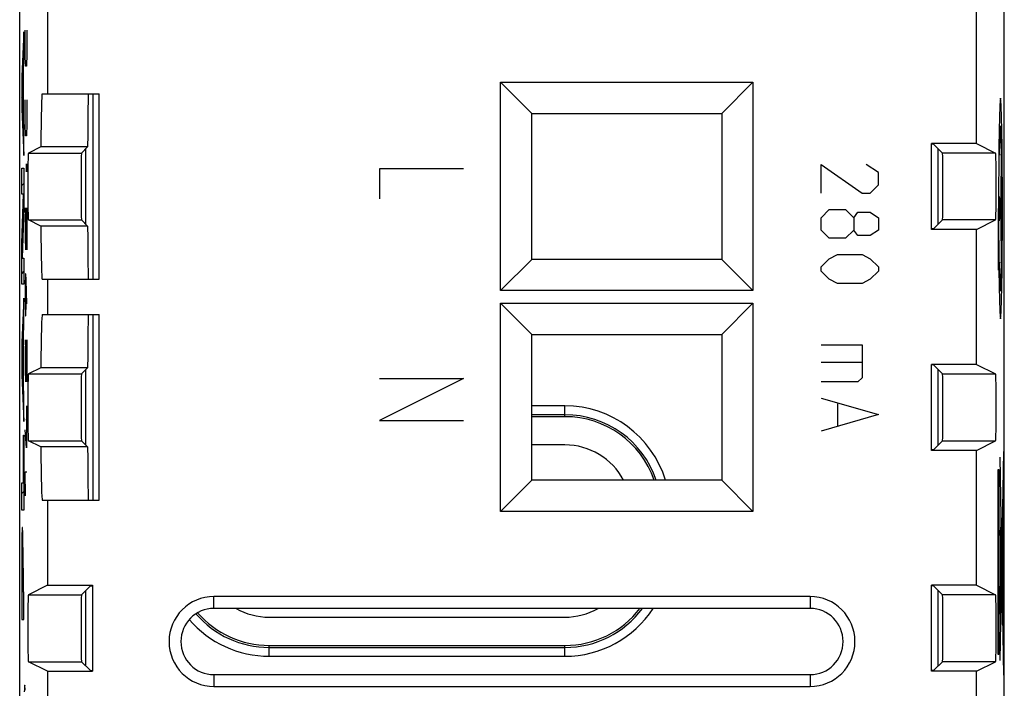
# Model space of a CAD drawing. Units: millimetres. Extents: x -11.2 to 11.2, y -24.5 to 24.5.
# Drawn here: x -11.2 to 11.2, y 1.1 to 16.3 of the extents above; entities that cross this region are included whole.
import ezdxf

# ---------------------------------------------------------------- set-up
doc = ezdxf.new("R2010")
doc.units = ezdxf.units.MM
doc.header["$LTSCALE"] = 19.36
doc.layers.get('0').update_dxf_attribs({"linetype": 'CONTINUOUS'})
for name, color, linetype in [('ASSI', 7, 'CONTINUOUS'), ('CURVE', 7, 'CONTINUOUS'), ('RACCORDO', 7, 'CONTINUOUS')]:
    doc.layers.add(name, color=color, linetype=linetype)

msp = doc.modelspace()

# ---------------------------------------------------------------- linework, layer by layer
at = {"color": 7, "linetype": 'CONTINUOUS'}
for p, q in [((-9.495, 14.6), (-9.495, 10.4)), ((-9.65, 11.642), (-9.65, 13.358)), ((9.65, 11.642), (9.65, 13.358)), ((-9.495, 9.6), (-9.495, 5.4)), ((-9.65, 6.642), (-9.65, 8.358)), ((9.65, 6.642), (9.65, 8.358)), ((1.2, 7.289), (0.45, 7.289)), ((1.2, 6.65), (0.45, 6.65)), ((-9.65, 1.642), (-9.65, 3.358)), ((9.65, 1.642), (9.65, 3.358)), ((-5.5, 2.75), (1.2, 2.75)), ((-5.5, 2.111), (1.2, 2.111))]:
    msp.add_line(p, q, dxfattribs=at)
at = {"color": 250, "linetype": 'CONTINUOUS'}
for p, q in [((1.2, 7.533), (0.45, 7.533)), ((1.2, 7.289), (1.2, 7.533)), ((1.2, 7.334), (0.45, 7.334)), ((-5.5, 1.867), (-5.5, 2.111)), ((-5.5, 2.066), (1.2, 2.066)), ((1.2, 1.867), (1.2, 2.111)), ((-5.5, 1.867), (1.2, 1.867))]:
    msp.add_line(p, q, dxfattribs=at)
for centre, radius, start, end in [((1.2, 5.15), 2.383, 17.0812, 90), ((1.2, 5.15), 2.184, 18.694, 90), ((1.2, 4.25), 2.383, 270, 326.9381), ((1.2, 4.25), 2.184, 270, 323.4652), ((-5.5, 4.25), 2.383, 220.5948, 270), ((-5.5, 4.25), 2.184, 220.5922, 270)]:
    msp.add_arc(centre, radius, start, end, dxfattribs=at)
at = {"color": 7, "linetype": 'CONTINUOUS'}
for centre, radius, start, end in [((1.2, 5.15), 2.139, 19.1062, 90), ((1.2, 5.15), 1.5, 27.8196, 90), ((-5.5, 4.25), 1.5, 240.0757, 270), ((1.2, 4.25), 2.139, 270, 322.5664), ((1.2, 4.25), 1.5, 270, 299.9243), ((-5.5, 4.25), 2.139, 220.7921, 270)]:
    msp.add_arc(centre, radius, start, end, dxfattribs=at)
at = {"layer": 'ASSI', "color": 7, "linetype": 'CONTINUOUS'}
for p, q in [((-11.15, -21.891), (-11.15, 21.891)), ((11.15, -21.891), (11.15, 21.891)), ((-10.522, 17.411), (-10.522, 14.6)), ((10.522, 13.473), (10.522, 17.411)), ((-0.257, 10.143), (-0.257, 14.857)), ((-0.257, 14.857), (0.45, 14.15)), ((-0.257, 14.857), (5.457, 14.857)), ((5.457, 14.857), (4.75, 14.15)), ((5.457, 14.857), (5.457, 10.143)), ((-10.64, 14.6), (-9.35, 14.6)), ((-9.495, 14.6), (-9.495, 10.4)), ((-9.35, 10.4), (-9.35, 14.6)), ((0.45, 10.85), (0.45, 14.15)), ((0.45, 14.15), (4.75, 14.15)), ((4.75, 14.15), (4.75, 10.85)), ((-10.673, 13.397), (-10.954, 13.257)), ((-9.612, 13.397), (-10.673, 13.397)), ((-9.612, 13.397), (-9.752, 13.257)), ((9.5, 11.527), (9.5, 13.473)), ((10.522, 13.473), (9.5, 13.473)), ((9.549, 13.459), (9.5, 13.459)), ((9.549, 13.459), (9.752, 13.257)), ((10.522, 13.473), (10.954, 13.257)), ((-9.65, 11.642), (-9.65, 13.358)), ((9.65, 11.642), (9.65, 13.358)), ((-10.673, 11.603), (-10.954, 11.743)), ((-9.612, 11.603), (-10.673, 11.603)), ((-9.612, 11.603), (-9.752, 11.743)), ((9.549, 11.541), (9.752, 11.743)), ((10.522, 11.527), (10.954, 11.743)), ((9.549, 11.541), (9.5, 11.541)), ((10.522, 11.527), (9.5, 11.527)), ((10.522, 8.473), (10.522, 11.527)), ((-0.257, 10.143), (0.45, 10.85)), ((4.75, 10.85), (0.45, 10.85)), ((5.457, 10.143), (4.75, 10.85)), ((-10.64, 10.4), (-9.35, 10.4)), ((-10.522, 10.4), (-10.522, 9.6)), ((5.457, 10.143), (-0.257, 10.143)), ((-0.257, 5.143), (-0.257, 9.857)), ((-0.257, 9.857), (0.45, 9.15)), ((-0.257, 9.857), (5.457, 9.857)), ((5.457, 9.857), (4.75, 9.15)), ((5.457, 9.857), (5.457, 5.143)), ((-10.639, 9.6), (-9.35, 9.6)), ((-9.495, 9.6), (-9.495, 5.4)), ((-9.35, 5.4), (-9.35, 9.6)), ((0.45, 5.85), (0.45, 9.15)), ((0.45, 9.15), (4.75, 9.15)), ((4.75, 9.15), (4.75, 5.85)), ((-10.673, 8.397), (-10.954, 8.257)), ((-9.611, 8.397), (-10.673, 8.397)), ((-9.611, 8.397), (-9.752, 8.257)), ((-9.65, 6.642), (-9.65, 8.358)), ((10.522, 8.473), (9.5, 8.473)), ((9.5, 6.527), (9.5, 8.473)), ((9.549, 8.459), (9.5, 8.459)), ((9.549, 8.459), (9.752, 8.257)), ((9.65, 6.642), (9.65, 8.358)), ((10.522, 8.473), (10.954, 8.257)), ((1.2, 7.289), (0.45, 7.289)), ((-10.673, 6.603), (-10.954, 6.743)), ((-9.611, 6.603), (-9.752, 6.743)), ((9.549, 6.541), (9.752, 6.743)), ((10.522, 6.527), (10.954, 6.743)), ((-9.611, 6.603), (-10.673, 6.603)), ((1.2, 6.65), (0.45, 6.65)), ((9.549, 6.541), (9.5, 6.541)), ((10.522, 6.527), (9.5, 6.527)), ((10.522, 3.473), (10.522, 6.527)), ((-0.257, 5.143), (0.45, 5.85)), ((4.75, 5.85), (0.45, 5.85)), ((5.457, 5.143), (4.75, 5.85)), ((-10.639, 5.4), (-9.35, 5.4)), ((-10.522, 5.4), (-10.522, 3.473)), ((5.457, 5.143), (-0.257, 5.143)), ((-10.522, 3.473), (-10.954, 3.257)), ((-10.522, 3.473), (-9.5, 3.473)), ((-9.549, 3.459), (-9.752, 3.257)), ((-9.65, 1.642), (-9.65, 3.358)), ((-9.549, 3.459), (-9.5, 3.459)), ((-9.5, 3.473), (-9.5, 1.527)), ((10.522, 3.473), (9.5, 3.473)), ((9.5, 1.527), (9.5, 3.473)), ((9.549, 3.459), (9.5, 3.459)), ((9.549, 3.459), (9.752, 3.257)), ((9.65, 1.642), (9.65, 3.358)), ((10.522, 3.473), (10.954, 3.257)), ((6.75, 3.218), (-6.75, 3.218)), ((6.75, 2.95), (-6.75, 2.95)), ((-5.5, 2.75), (1.2, 2.75)), ((-5.5, 2.111), (1.2, 2.111)), ((-10.522, 1.527), (-10.954, 1.743)), ((-9.549, 1.541), (-9.752, 1.743)), ((9.549, 1.541), (9.752, 1.743)), ((10.522, 1.527), (10.954, 1.743)), ((-10.522, 1.527), (-10.522, -1.527)), ((-10.522, 1.527), (-9.5, 1.527)), ((-9.549, 1.541), (-9.5, 1.541)), ((-6.75, 1.45), (6.75, 1.45)), ((9.549, 1.541), (9.5, 1.541)), ((10.522, 1.527), (9.5, 1.527)), ((10.522, -1.527), (10.522, 1.527)), ((-6.75, 1.182), (6.75, 1.182))]:
    msp.add_line(p, q, dxfattribs=at)
at = {"layer": 'ASSI', "color": 250, "linetype": 'CONTINUOUS'}
for p, q in [((-10.954, 13.257), (-9.752, 13.257)), ((10.954, 13.257), (9.752, 13.257)), ((-10.954, 11.743), (-9.752, 11.743)), ((10.954, 11.743), (9.752, 11.743)), ((-10.954, 8.257), (-9.752, 8.257)), ((9.752, 8.257), (10.954, 8.257)), ((1.2, 7.533), (0.45, 7.533)), ((1.2, 7.289), (1.2, 7.533)), ((1.2, 7.334), (0.45, 7.334)), ((-10.954, 6.743), (-9.752, 6.743)), ((9.752, 6.743), (10.954, 6.743)), ((-10.954, 3.257), (-9.752, 3.257)), ((-6.75, 2.95), (-6.75, 3.218)), ((6.75, 3.218), (6.75, 2.95)), ((10.954, 3.257), (9.752, 3.257)), ((-5.5, 1.867), (-5.5, 2.111)), ((-5.5, 2.066), (1.2, 2.066)), ((1.2, 1.867), (1.2, 2.111)), ((-5.5, 1.867), (1.2, 1.867)), ((-10.954, 1.743), (-9.752, 1.743)), ((10.954, 1.743), (9.752, 1.743)), ((-6.75, 1.45), (-6.75, 1.182)), ((6.75, 1.45), (6.75, 1.182))]:
    msp.add_line(p, q, dxfattribs=at)
for centre, radius, start, end in [((1.2, 5.15), 2.383, 17.0812, 90), ((1.2, 5.15), 2.184, 18.694, 90), ((1.2, 4.25), 2.383, 270, 326.9381), ((1.2, 4.25), 2.184, 270, 323.4652), ((-5.5, 4.25), 2.383, 220.5948, 270), ((-5.5, 4.25), 2.184, 220.5922, 270)]:
    msp.add_arc(centre, radius, start, end, dxfattribs=at)
at = {"layer": 'ASSI', "color": 7, "linetype": 'CONTINUOUS'}
for centre, radius, start, end in [((1.2, 5.15), 2.139, 19.1062, 90), ((1.2, 5.15), 1.5, 27.8196, 90), ((-6.75, 2.2), 1.018, 90, 270), ((6.75, 2.2), 1.018, 270, 90), ((-6.75, 2.2), 0.75, 90, 270), ((-5.5, 4.25), 1.5, 240.0757, 270), ((1.2, 4.25), 2.139, 270, 322.5664), ((1.2, 4.25), 1.5, 270, 299.9243), ((6.75, 2.2), 0.75, 270, 90), ((-5.5, 4.25), 2.139, 220.7921, 270)]:
    msp.add_arc(centre, radius, start, end, dxfattribs=at)
for centre, major_axis, ratio, start_param, end_param in [((-10.64, 12.5), (0, 2.1), 0.017455, 0, 1.129666), ((-9.595, 12.5), (0, 2.1), 0.008727, 0, 1.129666), ((-10.954, 12.5), (0, 0.757), 0.017455, 0.008727, 3.132866), ((-9.752, 12.5), (0, 0.757), 0.008727, 0.008727, 3.132866), ((9.752, 12.5), (0, 0.757), 0.008727, -3.132866, -0.008727), ((10.954, 12.5), (0, 0.757), 0.017455, -3.132866, -0.008727), ((-10.64, 12.5), (0, 2.1), 0.017455, -4.271258, -3.141593), ((-9.595, 12.5), (0, 2.1), 0.008727, -4.271258, -3.141593), ((-10.639, 7.5), (0, 2.1), 0.017455, 0, 1.129435), ((-9.595, 7.5), (0, 2.1), 0.008727, 0, 1.129435), ((-10.954, 7.5), (0, 0.757), 0.017455, 0.008727, 3.132866), ((-9.752, 7.5), (0, 0.757), 0.008727, 0.008727, 3.132866), ((9.752, 7.5), (0, 0.757), 0.008727, -3.132866, -0.008727), ((10.954, 7.5), (0, 0.757), 0.017455, -3.132866, -0.008727), ((-10.639, 7.5), (0, 2.1), 0.017455, -4.271028, -3.141593), ((-9.595, 7.5), (0, 2.1), 0.008727, -4.271028, -3.141593), ((-10.954, 2.5), (0, 0.757), 0.017455, 0.008727, 3.132866), ((-9.752, 2.5), (0, 0.757), 0.008727, 0.008727, 3.132866), ((9.752, 2.5), (0, 0.757), 0.008727, -3.132866, -0.008727), ((10.954, 2.5), (0, 0.757), 0.017455, -3.132866, -0.008727)]:
    msp.add_ellipse(centre, major_axis=major_axis, ratio=ratio, start_param=start_param, end_param=end_param, dxfattribs=at)
at = {"layer": 'CURVE', "color": 250, "linetype": 'CONTINUOUS'}
for p, q in [((-11.054, 16), (-11.105, 14.992)), ((-11.054, 15.374), (-11.054, 16)), ((-11.024, 15.498), (-11.024, 16.04)), ((-10.991, 16.04), (-10.991, 15.498)), ((-11.02, 15.226), (-11.024, 15.498)), ((-10.991, 15.498), (-10.996, 15.226)), ((-11.065, 15.165), (-11.054, 15.374)), ((-11.065, 14.016), (-11.065, 15.165)), ((-10.996, 15.226), (-11.02, 15.226)), ((-11.105, 14.992), (-11.105, 14.253)), ((-11.095, 14.606), (-11.073, 15.008)), ((-11.073, 15.008), (-11.073, 14.176)), ((-11.073, 14.176), (-11.095, 14.606)), ((-11.024, 13.914), (-11.024, 14.457)), ((-10.991, 14.457), (-10.991, 13.914)), ((-11.105, 14.253), (-11.054, 13.204)), ((-11.054, 13.799), (-11.065, 14.016)), ((-11.02, 13.643), (-11.024, 13.914)), ((-10.991, 13.914), (-10.996, 13.643)), ((-11.054, 13.204), (-11.054, 13.799)), ((-10.996, 13.643), (-11.02, 13.643)), ((11.085, 13.479), (11.064, 12)), ((-10.997, 12.964), (-10.995, 13.01)), ((-10.997, 12.874), (-10.997, 12.964)), ((-10.995, 13.01), (-10.994, 13.01)), ((-10.994, 13.01), (-10.993, 12.964)), ((-10.993, 12.964), (-10.993, 12.874)), ((7, 12.35), (7, 13)), ((7, 13), (7.929, 12.35)), ((8.3, 12.814), (8.021, 13)), ((-11.105, 12.329), (-11.105, 12.911)), ((-11.105, 12.911), (-11.054, 12.911)), ((-11.054, 12.911), (-11.054, 12.028)), ((-10.995, 12.829), (-10.997, 12.874)), ((-10.994, 12.829), (-10.995, 12.829)), ((-10.993, 12.874), (-10.994, 12.829)), ((-3, 12.9), (-3, 12.221)), ((-1.1, 12.9), (-3, 12.9)), ((8.3, 12.536), (8.3, 12.814)), ((8.114, 12.35), (8.3, 12.536)), ((-11.105, 11.216), (-11.065, 12.329)), ((-11.065, 12.329), (-11.105, 12.329)), ((7.929, 12.35), (8.114, 12.35)), ((11.033, 12.275), (11.033, 11.725)), ((11.096, 12.275), (11.096, 11.725)), ((-11.054, 12.028), (-11.096, 10.875)), ((-11.02, 12.014), (-11.024, 11.743)), ((-11.015, 12.014), (-11.02, 12.014)), ((-10.991, 11.064), (-11.015, 12.014)), ((-10.991, 12.014), (-10.991, 11.064)), ((7, 11.793), (7.186, 11.979)), ((7.186, 11.979), (7.557, 11.979)), ((7.557, 11.979), (7.743, 11.793)), ((7.743, 11.793), (7.836, 11.917)), ((7.836, 11.917), (8.114, 11.917)), ((8.114, 11.917), (8.3, 11.793)), ((11.021, 11.405), (11.021, 12)), ((11.096, 12), (11.033, 12)), ((11.064, 12), (11.085, 10.521)), ((-11.024, 11.743), (-11.024, 11.336)), ((7, 11.514), (7, 11.793)), ((7.743, 11.793), (7.743, 11.514)), ((8.3, 11.793), (8.3, 11.514)), ((7.186, 11.329), (7, 11.514)), ((7.743, 11.514), (7.557, 11.329)), ((7.836, 11.39), (7.743, 11.514)), ((8.114, 11.39), (7.836, 11.39)), ((8.3, 11.514), (8.114, 11.39)), ((-11.105, 10.292), (-11.105, 11.216)), ((-11.024, 11.336), (-11.017, 11.064)), ((7.557, 11.329), (7.186, 11.329)), ((7.186, 10.864), (7.371, 10.957)), ((7.371, 10.957), (7.929, 10.957)), ((7.929, 10.957), (8.114, 10.864)), ((-11.096, 10.875), (-11.054, 10.875)), ((-11.054, 10.875), (-11.054, 10.292)), ((7, 10.679), (7.186, 10.864)), ((8.114, 10.864), (8.3, 10.679)), ((-11.02, 10.521), (-11.024, 10.25)), ((-11.01, 10.521), (-11.02, 10.521)), ((-11.001, 10.386), (-11.01, 10.521)), ((7, 10.586), (7, 10.679)), ((7.186, 10.4), (7, 10.586)), ((8.3, 10.586), (8.114, 10.4)), ((8.3, 10.679), (8.3, 10.586)), ((-11.054, 10.292), (-11.105, 10.292)), ((-11.005, 9.843), (-11.005, 10.431)), ((-10.991, 9.843), (-11.001, 10.386)), ((7.371, 10.307), (7.186, 10.4)), ((7.929, 10.307), (7.371, 10.307)), ((8.114, 10.4), (7.929, 10.307)), ((-11.024, 10.25), (-11.024, 9.843)), ((-11.054, 9.975), (-11.105, 8.967)), ((-11.054, 9.348), (-11.054, 9.975)), ((-11.024, 9.843), (-11.02, 9.571)), ((-11.01, 9.571), (-11.005, 9.843)), ((-11.02, 9.571), (-11.01, 9.571)), ((-11.065, 9.14), (-11.054, 9.348)), ((-11.105, 8.967), (-11.105, 8.228)), ((-11.095, 8.581), (-11.073, 8.983)), ((-11.073, 8.983), (-11.073, 8.151)), ((-11.065, 7.991), (-11.065, 9.14)), ((-11.02, 9.029), (-11.024, 8.757)), ((-11.015, 9.029), (-11.02, 9.029)), ((-10.991, 8.079), (-11.015, 9.029)), ((-10.991, 9.029), (-10.991, 8.079)), ((-11.024, 8.757), (-11.024, 8.35)), ((7, 8.914), (7.929, 8.914)), ((7.929, 8.914), (7.929, 8.171)), ((-11.073, 8.151), (-11.095, 8.581)), ((7.929, 8.512), (7, 8.512)), ((-11.024, 8.35), (-11.017, 8.079)), ((-11.105, 8.228), (-11.054, 7.18)), ((-1.1, 8.15), (-3, 7.2)), ((-3, 8.15), (-1.1, 8.15)), ((7.836, 8.079), (7, 8.079)), ((7.929, 8.171), (7.836, 8.079)), ((-11.054, 7.774), (-11.065, 7.991)), ((-11.054, 7.18), (-11.054, 7.774)), ((7, 7.707), (8.3, 7.336)), ((7.371, 7.583), (7.371, 7.088)), ((-10.998, 7.536), (-10.998, 6.586)), ((-10.991, 7.219), (-11.008, 7.219)), ((-3, 7.2), (-1.1, 7.2)), ((8.3, 7.336), (7, 6.964)), ((-10.998, 6.586), (-11.024, 6.993)), ((-11.062, 5.794), (-11.062, 6.867)), ((-11.062, 6.867), (-11.054, 6.867)), ((-11.054, 6.867), (-11.054, 5.171)), ((11.134, 6.5), (11.047, 1.768)), ((11.047, 6.376), (11.134, 1.439)), ((-11.015, 5.5), (-11.024, 6.043)), ((-11.024, 6.043), (-10.991, 6.043)), ((11.01, 6.092), (11.028, 6.092)), ((11.01, 1.908), (11.01, 6.092)), ((11.028, 6.092), (11.028, 1.908)), ((-11.105, 5.171), (-11.105, 5.794)), ((-11.105, 5.794), (-11.062, 5.794)), ((-11.054, 5.171), (-11.105, 5.171)), ((11.118, 5.31), (11.118, 2.872)), ((11.118, 5.069), (11.06, 4.775)), ((11.12, 5.066), (11.12, 5.077)), ((11.121, 5.053), (11.12, 5.066)), ((11.121, 5.03), (11.121, 5.053)), ((11.122, 4.984), (11.121, 5.03)), ((11.123, 4.885), (11.122, 4.984)), ((-11.097, 4.689), (-11.098, 4.663)), ((-11.082, 4.7), (-11.083, 4.721)), ((-11.081, 4.676), (-11.082, 4.7)), ((11.056, 4.718), (11.06, 4.718)), ((11.056, 4.6), (11.056, 4.718)), ((11.06, 4.775), (11.06, 3.429)), ((11.118, 4.782), (11.125, 4.782)), ((11.125, 4.665), (11.123, 4.885)), ((11.125, 4.782), (11.125, 4.682)), ((-11.101, 4.512), (-11.102, 4.379)), ((-11.099, 4.585), (-11.101, 4.512)), ((-11.098, 4.633), (-11.099, 4.585)), ((-11.098, 4.663), (-11.098, 4.633)), ((-11.08, 4.648), (-11.081, 4.676)), ((-11.079, 4.601), (-11.08, 4.648)), ((-11.078, 4.531), (-11.079, 4.601)), ((-11.076, 4.43), (-11.078, 4.531)), ((11.06, 4.6), (11.056, 4.6)), ((11.125, 4.682), (11.118, 4.682)), ((11.126, 4.157), (11.125, 4.665)), ((-11.102, 4.379), (-11.104, 4.155)), ((-11.075, 4.245), (-11.076, 4.43)), ((-11.074, 3.862), (-11.075, 4.245)), ((-11.104, 4.155), (-11.105, 2.701)), ((-11.095, 4.004), (-11.094, 4.03)), ((-11.094, 4.048), (-11.093, 4.063)), ((-11.094, 4.03), (-11.094, 4.048)), ((-11.093, 4.075), (-11.093, 4.085)), ((-11.093, 4.063), (-11.093, 4.075)), ((-11.086, 4.094), (-11.086, 4.085)), ((-11.086, 4.085), (-11.085, 4.075)), ((-11.085, 4.075), (-11.085, 4.063)), ((-11.085, 4.063), (-11.084, 4.048)), ((-11.084, 4.048), (-11.084, 4.03)), ((-11.084, 4.03), (-11.083, 4.004)), ((11.1, 4.212), (11.104, 4.212)), ((11.1, 3.389), (11.1, 4.212)), ((11.104, 4.212), (11.104, 3.389)), ((11.123, 4.157), (11.127, 4.157)), ((11.123, 3.584), (11.123, 4.157)), ((11.127, 4.157), (11.127, 3.584)), ((-11.096, 3.917), (-11.095, 3.972)), ((-11.096, 3.794), (-11.096, 3.917)), ((-11.096, 3.323), (-11.096, 3.794)), ((-11.095, 3.972), (-11.095, 4.004)), ((-11.083, 4.004), (-11.083, 3.972)), ((-11.083, 3.972), (-11.083, 3.907)), ((-11.083, 3.907), (-11.082, 3.687)), ((-11.074, 3.862), (-11.073, 3.323)), ((-11.082, 3.323), (-11.082, 3.687)), ((11.127, 3.584), (11.123, 3.584)), ((11.124, 3.166), (11.126, 3.584)), ((11.104, 3.389), (11.1, 3.389)), ((-11.082, 3.323), (-11.096, 3.323)), ((-11.054, 3.323), (-11.073, 3.323)), ((-11.054, 2.701), (-11.054, 3.323)), ((11.056, 3.198), (11.056, 3.074)), ((11.059, 3.163), (11.059, 3.108)), ((11.064, 3.163), (11.064, 3.213)), ((11.064, 3.108), (11.064, 3.163)), ((11.067, 3.197), (11.066, 3.311)), ((11.067, 3.073), (11.067, 3.197)), ((11.123, 2.998), (11.124, 3.166)), ((11.056, 3.074), (11.057, 2.96)), ((11.059, 3.108), (11.06, 3.058)), ((11.067, 3.119), (11.118, 2.85)), ((11.106, 2.932), (11.112, 2.932)), ((11.106, 2.582), (11.106, 2.932)), ((11.112, 2.932), (11.112, 2.582)), ((-11.105, 2.701), (-11.054, 2.701)), ((11.117, 2.748), (11.117, 2.673)), ((11.124, 2.747), (11.123, 2.817)), ((11.124, 2.672), (11.124, 2.747)), ((11.112, 2.582), (11.106, 2.582)), ((11.117, 2.673), (11.117, 2.604)), ((11.028, 1.908), (11.01, 1.908))]:
    msp.add_line(p, q, dxfattribs=at)
at = {"layer": 'CURVE', "color": 7, "linetype": 'CONTINUOUS'}
for p, q in [((-11.078, 15.531), (-11.054, 15.555)), ((-11.105, 14.509), (-11.091, 14.523)), ((-11.073, 14.54), (-11.065, 14.549)), ((-11.071, 13.547), (-11.054, 13.564)), ((-11.105, 12.518), (-11.054, 12.568)), ((-11.093, 11.533), (-11.071, 11.555)), ((-11.105, 10.526), (-11.054, 10.577)), ((-11.075, 9.561), (-11.054, 9.581)), ((-11.105, 8.535), (-11.093, 8.547)), ((-11.073, 8.567), (-11.065, 8.575)), ((-11.073, 7.571), (-11.054, 7.59)), ((-11.062, 6.586), (-11.054, 6.595)), ((-11.105, 5.548), (-11.054, 5.599)), ((-11.1, 4.557), (-11.079, 4.579)), ((-11.082, 3.58), (-11.073, 3.588)), ((-11.105, 3.557), (-11.096, 3.566))]:
    msp.add_line(p, q, dxfattribs=at)
at = {"layer": 'CURVE', "color": 250, "linetype": 'CONTINUOUS'}
for points in [[(11.064, 14.5), (11.056, 14.452), (11.048, 14.311), (11.04, 14.082), (11.034, 13.768), (11.028, 13.391), (11.024, 12.961), (11.022, 12.494), (11.021, 12), (11.022, 11.514), (11.024, 11.047), (11.028, 10.617), (11.034, 10.232), (11.04, 9.923), (11.048, 9.692), (11.056, 9.549), (11.064, 9.5)], [(11.064, 9.5), (11.073, 9.548), (11.081, 9.689), (11.089, 9.918), (11.095, 10.232), (11.101, 10.609), (11.105, 11.039), (11.107, 11.506), (11.108, 12), (11.107, 12.486), (11.105, 12.953), (11.101, 13.383), (11.095, 13.768), (11.089, 14.077), (11.081, 14.308), (11.073, 14.451), (11.064, 14.5)], [(11.085, 13.479), (11.078, 13.691), (11.072, 13.824), (11.065, 13.872), (11.058, 13.831), (11.051, 13.703), (11.045, 13.496), (11.04, 13.211)], [(11.015, 10.608), (11.017, 10.716), (11.018, 10.839), (11.019, 10.968), (11.02, 11.11), (11.021, 11.256), (11.021, 11.405)], [(11.04, 10.789), (11.045, 10.51), (11.051, 10.302), (11.058, 10.171), (11.065, 10.128), (11.072, 10.174), (11.078, 10.305), (11.085, 10.521)], [(11.12, 5.077), (11.12, 5.081), (11.119, 5.085), (11.119, 5.088), (11.119, 5.091), (11.119, 5.093), (11.119, 5.094), (11.118, 5.094)], [(-11.089, 4.782), (-11.09, 4.781), (-11.09, 4.78), (-11.091, 4.778), (-11.091, 4.775), (-11.092, 4.771), (-11.093, 4.766), (-11.093, 4.761), (-11.094, 4.754), (-11.094, 4.747), (-11.095, 4.738), (-11.095, 4.73), (-11.096, 4.721), (-11.096, 4.711), (-11.097, 4.689)], [(-11.083, 4.721), (-11.083, 4.73), (-11.083, 4.738), (-11.084, 4.747), (-11.084, 4.754), (-11.085, 4.761), (-11.086, 4.766), (-11.086, 4.771), (-11.087, 4.775), (-11.087, 4.778), (-11.088, 4.78), (-11.088, 4.781), (-11.089, 4.782)], [(-11.093, 4.085), (-11.092, 4.094), (-11.092, 4.098), (-11.092, 4.101), (-11.091, 4.104), (-11.091, 4.107), (-11.091, 4.11), (-11.091, 4.112), (-11.091, 4.114), (-11.09, 4.115), (-11.09, 4.116), (-11.09, 4.117), (-11.09, 4.118), (-11.089, 4.118), (-11.089, 4.119), (-11.089, 4.119)], [(-11.089, 4.119), (-11.089, 4.119), (-11.089, 4.118), (-11.088, 4.118), (-11.088, 4.117), (-11.088, 4.116), (-11.088, 4.115), (-11.087, 4.114), (-11.087, 4.112), (-11.087, 4.11), (-11.087, 4.107), (-11.087, 4.104), (-11.086, 4.101), (-11.086, 4.098), (-11.086, 4.094)], [(11.062, 3.453), (11.061, 3.447), (11.06, 3.429), (11.059, 3.4), (11.058, 3.36), (11.057, 3.312), (11.056, 3.198)], [(11.066, 3.311), (11.066, 3.36), (11.065, 3.399), (11.064, 3.429), (11.063, 3.447), (11.062, 3.453)], [(11.062, 3.276), (11.061, 3.273), (11.061, 3.265), (11.06, 3.252), (11.06, 3.235), (11.06, 3.213), (11.059, 3.163)], [(11.064, 3.213), (11.064, 3.235), (11.063, 3.252), (11.063, 3.265), (11.062, 3.273), (11.062, 3.276)], [(11.057, 2.96), (11.058, 2.911), (11.059, 2.871), (11.06, 2.842), (11.061, 2.824), (11.062, 2.818)], [(11.06, 3.058), (11.06, 3.036), (11.06, 3.019), (11.061, 3.006), (11.061, 2.998), (11.062, 2.995)], [(11.062, 2.995), (11.062, 2.997), (11.063, 3.005), (11.063, 3.018), (11.064, 3.036), (11.064, 3.057), (11.064, 3.108)], [(11.062, 2.818), (11.063, 2.824), (11.064, 2.842), (11.065, 2.871), (11.066, 2.911), (11.066, 2.959), (11.067, 3.073)], [(11.12, 2.903), (11.12, 2.899), (11.119, 2.888), (11.118, 2.87), (11.118, 2.846), (11.117, 2.817), (11.117, 2.748)], [(11.123, 2.817), (11.123, 2.846), (11.122, 2.87), (11.122, 2.888), (11.121, 2.899), (11.12, 2.903)], [(11.121, 2.896), (11.121, 2.91), (11.123, 2.998)], [(11.117, 2.604), (11.118, 2.574), (11.118, 2.55), (11.119, 2.532), (11.12, 2.521), (11.12, 2.518)], [(11.12, 2.518), (11.121, 2.521), (11.122, 2.532), (11.122, 2.55), (11.123, 2.574), (11.123, 2.603), (11.124, 2.672)], [(-11.027, 1.101), (-11.028, 1.124), (-11.029, 1.144), (-11.03, 1.161), (-11.031, 1.176), (-11.032, 1.189), (-11.033, 1.198), (-11.034, 1.205), (-11.035, 1.209), (-11.036, 1.21), (-11.037, 1.208), (-11.038, 1.203), (-11.039, 1.195), (-11.04, 1.184), (-11.041, 1.17), (-11.042, 1.154), (-11.043, 1.136), (-11.044, 1.114), (-11.045, 1.065)]]:
    msp.add_lwpolyline(points, dxfattribs=at)
at = {"layer": 'RACCORDO', "color": 7, "linetype": 'CONTINUOUS'}
for p, q in [((-11.15, -21.891), (-11.15, 21.891)), ((11.15, -21.891), (11.15, 21.891))]:
    msp.add_line(p, q, dxfattribs=at)

doc.saveas('drawing.dxf')
